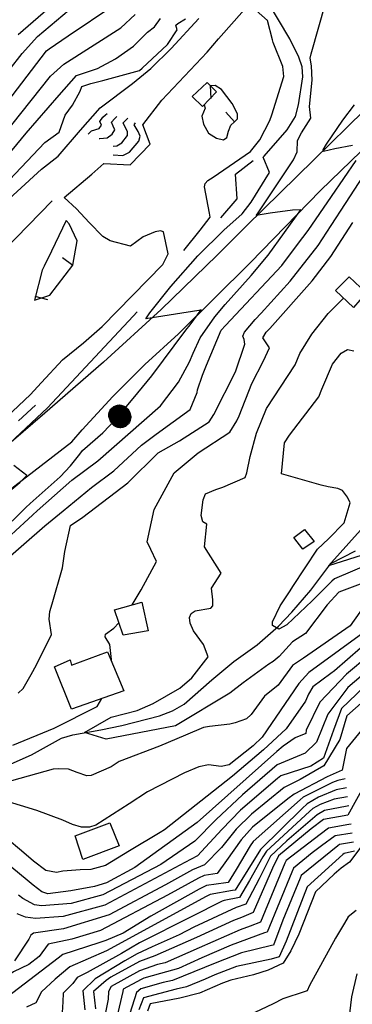
# Model space of a CAD drawing. Extents: x 495683 to 1058077, y 845215 to 1749417.
# Drawn here: x 505552 to 505807, y 855715 to 856471 of the extents above; entities that cross this region are included whole.
import ezdxf

# ---------------------------------------------------------------- set-up
doc = ezdxf.new("R2010")
doc.units = 0
doc.header["$LTSCALE"] = 200
doc.header["$MEASUREMENT"] = 0
doc.linetypes.add('Hwashes', pattern=[1, 0.6, -0.05, 0.05, -0.05, 0.05, -0.05, 0.05, -0.05, 0.05])
doc.layers.get('0').update_dxf_attribs({"linetype": 'CONTINUOUS'})
for name, color, linetype in [('BUILDINGS', 1, 'CONTINUOUS'), ('DRAINS', 4, 'CONTINUOUS'), ('INDCONT', 1, 'CONTINUOUS'), ('INDDEP', 1, 'CONTINUOUS'), ('INDDEP_PATTERNED', 1, 'CONTINUOUS'), ('INTCONT', 7, 'CONTINUOUS'), ('INTDEP', 7, 'CONTINUOUS'), ('INTDEP_PATTERNED', 7, 'CONTINUOUS'), ('PAVEDROADS', 5, 'CONTINUOUS'), ('POWERPOLES', 7, 'CONTINUOUS')]:
    doc.layers.add(name, color=color, linetype=linetype)

# ---------------------------------------------------------------- blocks, each defined once
blk = doc.blocks.new('PWPOL')
at = {"color": 0}
for points in [[(-0.989, 0.165), (-0.968, 0.256), (-0.901, 0.43), (-0.803, 0.589), (-0.678, 0.727), (-0.606, 0.786), (-0.529, 0.839), (-0.361, 0.922), (-0.273, 0.952), (-0.182, 0.973), (0.004, 0.989), (0.097, 0.985), (0.19, 0.971), (0.28, 0.949), (0.454, 0.881), (0.535, 0.835), (0.683, 0.721), (0.749, 0.655), (0.808, 0.582), (0.905, 0.423), (0.942, 0.337), (0.989, 0.165)], [(0.082, 0.989), (0.082, -0.989)], [(0.989, 0.165), (0.999, 0.072), (1.001, -0.021), (0.993, -0.114), (0.953, -0.295), (0.879, -0.467), (0.831, -0.546), (0.776, -0.621), (0.645, -0.754), (0.571, -0.81), (0.492, -0.86), (0.322, -0.936), (0.233, -0.962), (0.048, -0.988), (-0.045, -0.988), (-0.229, -0.963), (-0.319, -0.937), (-0.406, -0.903), (-0.568, -0.812), (-0.642, -0.756), (-0.773, -0.624), (-0.829, -0.549), (-0.878, -0.47), (-0.919, -0.386), (-0.976, -0.209), (-0.993, -0.117), (-0.999, 0.069), (-0.99, 0.161), (-0.989, 0.165)], [(-0.907, 0.33), (-0.907, -0.33)], [(-0.824, 0.495), (-0.824, -0.495)], [(-0.742, 0.577), (-0.742, -0.577)], [(-0.659, 0.659), (-0.659, -0.659)], [(-0.577, 0.742), (-0.577, -0.742)], [(-0.495, 0.824), (-0.495, -0.824)], [(-0.412, 0.824), (-0.412, -0.824)], [(-0.33, 0.907), (-0.33, -0.907)], [(-0.247, 0.907), (-0.247, -0.907)], [(-0.165, 0.907), (-0.165, -0.907)], [(-0.082, 0.907), (-0.082, -0.907)], [(0, 0.907), (0, -0.907)], [(0.165, 0.907), (0.165, -0.907)], [(0.247, 0.907), (0.247, -0.907)], [(0.33, 0.907), (0.33, -0.907)], [(0.412, 0.907), (0.412, -0.907)], [(0.495, 0.824), (0.495, -0.824)], [(0.577, 0.742), (0.577, -0.742)], [(0.659, 0.659), (0.659, -0.659)], [(0.742, 0.577), (0.742, -0.577)], [(0.824, 0.495), (0.824, -0.495)], [(0.907, 0.33), (0.907, -0.33)], [(0.989, 0.165), (0.989, -0.082)]]:
    blk.add_lwpolyline(points, dxfattribs=at)
blk = doc.blocks.new('depr')
blk.add_lwpolyline([(0.993, -0.001), (-0.007, -0.001)])

msp = doc.modelspace()

# ---------------------------------------------------------------- linework, layer by layer
at = {"layer": 'BUILDINGS'}
for points in [[(505692.12, 856403.81, 4003.09), (505684.35, 856411.56, 4003.52), (505695.81, 856422.37, 4004.17), (505702.82, 856415.13, 4004.17), (505692.12, 856403.81, 4003.09)], [(505807.81, 856249.74, 3976.22), (505794.12, 856262.79, 3976.98), (505804.48, 856273.19, 3976.79), (505817.48, 856260.84, 3976.69), (505807.81, 856249.74, 3976.22)], [(505769.06, 856064.17, 3973.13), (505762.13, 856073.2, 3973.18), (505770.26, 856079.38, 3973.18), (505777.75, 856070.15, 3973.22), (505769.06, 856064.17, 3973.13)], [(505631.43, 855998.31, 3978.95), (505624.8, 856017.83, 3979.09), (505645.69, 856023.62, 3979.47), (505650.5, 856001.71, 3979.99), (505631.43, 855998.31, 3978.95)], [(505591.94, 855941.44, 3982.14), (505578.87, 855974.08, 3983.22), (505590.71, 855979.36, 3983.64), (505591.89, 855975.38, 3983.64), (505619.45, 855985.47, 3983.32), (505631.81, 855955.66, 3981.81), (505591.94, 855941.44, 3982.14)], [(505600.59, 855826.26, 3988.28), (505594.61, 855844.41, 3988.1), (505621.14, 855854.32, 3988), (505628.34, 855836.71, 3988.85), (505600.59, 855826.26, 3988.28)]]:
    msp.add_polyline3d(points, dxfattribs=at)
at = {"layer": 'DRAINS', "linetype": 'Hwashes'}
for points in [[(505750.36, 856005.24, 3963.27), (505760.7, 856015.87, 3962.38), (505775.21, 856032.89, 3961.58), (505790.52, 856053.31, 3959.7), (505809.49, 856062.95, 3958.34)], [(505366.09, 855882.52, 3974.99), (505381.87, 855885.04, 3974.01), (505393.1, 855887.69, 3973.73), (505403.92, 855891.96, 3973.54), (505429.86, 855900.25, 3973.3), (505439.98, 855902.53, 3973.07), (505450.97, 855902.51, 3972.84), (505473.82, 855898.84, 3972.04), (505497.04, 855895.44, 3971.47), (505518.19, 855894.09, 3971.05), (505529.86, 855894.92, 3970.63), (505541.11, 855897.48, 3970.11), (505561.15, 855906.41, 3969.41), (505584.1, 855919.18, 3969.13), (505592.95, 855921.95, 3969.13), (505614.44, 855925.8, 3966.18), (505630.42, 855929.08, 3965.99), (505659.17, 855936.46, 3965.47), (505669.1, 855940.21, 3965.38), (505678.04, 855945.28, 3965.28), (505699.42, 855964, 3964.96), (505716.31, 855978.17, 3964.68), (505734.15, 855990.81, 3964.16), (505750.36, 856005.24, 3963.27)]]:
    msp.add_polyline3d(points, dxfattribs=at)
at = {"layer": 'INDCONT'}
for points in [[(505541.93, 856165.55, 4000), (505560.48, 856182.84, 4000), (505565.91, 856188.77, 4000), (505568.76, 856192.17, 4000), (505584.92, 856209.53, 4000), (505601.1, 856222.55, 4000), (505615.43, 856235.09, 4000), (505661.8, 856282.61, 4000), (505666.02, 856290.84, 4000), (505662.4, 856307.74, 4000), (505660.12, 856308.46, 4000), (505655.82, 856307.77, 4000), (505646.85, 856303.83, 4000), (505637.08, 856296.78, 4000), (505621.45, 856300.86, 4000), (505615.79, 856304.16, 4000), (505605.49, 856314.95, 4000), (505595.63, 856325.47, 4000), (505586.13, 856334.11, 4000), (505607.45, 856351.89, 4000), (505616.69, 856360.25, 4000), (505636.85, 856359.25, 4000), (505652.13, 856374.96, 4000), (505646.61, 856389.73, 4000), (505661.14, 856408.69, 4000), (505695.87, 856445.65, 4000), (505704.58, 856455.73, 4000), (505716.35, 856469.51, 4000), (505729.94, 856484.63, 4000)], [(505533.84, 856418.88, 4040), (505554.13, 856444.47, 4040), (505565.8, 856457.61, 4040), (505590.04, 856478.11, 4040)], [(505534.28, 856324.46, 4020), (505568.94, 856355.94, 4020), (505581.68, 856365.78, 4020), (505598.72, 856385.8, 4020), (505613.78, 856402.79, 4020), (505638.68, 856421.63, 4020), (505652.74, 856433.19, 4020), (505668.2, 856448.48, 4020), (505689.4, 856471.36, 4020)], [(505807, 856373.96, 3980), (505793.53, 856371.46, 3980), (505784.82, 856369.43, 3980), (505784.67, 856370.7, 3980), (505787.26, 856374.92, 3980), (505799.68, 856393.33, 3980), (505808.61, 856405.22, 3980)], [(505536.94, 856052.18, 3980), (505571.36, 856082.25, 3980), (505585.54, 856093.63, 3980), (505607.28, 856111.48, 3980), (505624.34, 856124.34, 3980), (505645.41, 856144.08, 3980), (505656.7, 856152.51, 3980), (505682.85, 856171.53, 3980), (505688.16, 856184.38, 3980), (505688.25, 856186.65, 3980), (505692.28, 856197.9, 3980), (505695.32, 856205.52, 3980), (505706.42, 856232.2, 3980), (505709.93, 856235.8, 3980), (505752.87, 856281.97, 3980), (505765.03, 856298.01, 3980), (505773.06, 856308.84, 3980), (505791.1, 856334.95, 3980), (505809.92, 856362.49, 3980)], [(505819.31, 856061.27, 3960), (505788.63, 856051.49, 3960), (505813.37, 856078.87, 3960)], [(505813.23, 855988.26, 3980), (505793.43, 855970.91, 3980), (505790.47, 855968.95, 3980), (505776.67, 855958.59, 3980), (505773.29, 855953.07, 3980), (505771.13, 855947.55, 3980), (505756.19, 855926.56, 3980), (505738.97, 855910.32, 3980), (505715.11, 855890.22, 3980), (505663.21, 855848.84, 3980), (505659.68, 855846.95, 3980), (505636.29, 855832.94, 3980), (505617.79, 855821.54, 3980), (505606.53, 855818.45, 3980), (505598.53, 855818.31, 3980), (505585.12, 855817.16, 3980), (505580.28, 855816.32, 3980), (505572.08, 855817.86, 3980), (505562.74, 855824.86, 3980), (505553.48, 855832.83, 3980), (505542.43, 855841.99, 3980)], [(505840.55, 855957.86, 4000), (505802.49, 855911.4, 4000), (505799.18, 855894.84, 4000), (505787.74, 855889.57, 4000), (505762.31, 855876.34, 4000), (505757.48, 855872.69, 4000), (505730.49, 855850.98, 4000), (505721.77, 855841.35, 4000), (505710.56, 855825.47, 4000), (505703.55, 855815.43, 4000), (505693.47, 855813.92, 4000), (505689.1, 855811.8, 4000), (505665.35, 855798.73, 4000), (505614.01, 855771.66, 4000), (505592.16, 855765.14, 4000), (505573.96, 855761.32, 4000), (505567, 855751.69, 4000), (505559.13, 855745.6, 4000), (505547.37, 855740.1, 4000), (505533.58, 855730.62, 4000), (505518.32, 855718.68, 4000), (505514.01, 855713.74, 4000)], [(505818.03, 855886.45, 4020), (505803.59, 855860.14, 4020), (505784.94, 855856.85, 4020), (505775.41, 855849.64, 4020), (505750.34, 855829.08, 4020), (505745.89, 855819.43, 4020), (505730.92, 855785.64, 4020), (505722.17, 855781.75, 4020), (505715.85, 855779.31, 4020), (505687.58, 855766.41, 4020), (505655.78, 855752.34, 4020), (505643.95, 855747.87, 4020), (505622.1, 855736.04, 4020), (505618.36, 855733.23, 4020), (505608.58, 855724.82, 4020), (505610.11, 855711.65, 4020)], [(505832.62, 855861.26, 4040), (505804.71, 855824.04, 4040), (505798.32, 855819.54, 4040), (505793.06, 855815.05, 4040), (505778.79, 855801.33, 4040), (505766.02, 855768.94, 4040), (505759.87, 855756.07, 4040), (505754.03, 855746.54, 4040), (505742.39, 855741.26, 4040), (505731.3, 855737.81, 4040), (505714, 855733.63, 4040), (505707.47, 855731.33, 4040), (505689.8, 855723.73, 4040), (505674.93, 855719.87, 4040), (505652.04, 855715.47, 4040), (505650.16, 855709.8, 4040)], [(505810.06, 855786.98, 4060), (505803.86, 855782.19, 4060), (505801.01, 855777.31, 4060), (505794.05, 855765.86, 4060), (505774.12, 855729.58, 4060), (505772.39, 855725.36, 4060), (505770.87, 855724.88, 4060), (505753.67, 855719.18, 4060), (505746.37, 855715.54, 4060), (505699.3, 855693.13, 4060)], [(505810.37, 855738.46, 4080), (505806.25, 855720.76, 4080), (505804.17, 855701.54, 4080)]]:
    msp.add_polyline3d(points, dxfattribs=at)
at = {"layer": 'INDDEP'}
msp.add_polyline3d([(505592.82, 856282.15, 4000), (505596.22, 856300.82, 4000), (505589.97, 856313.82, 4000), (505587.73, 856316.39, 4000), (505576.47, 856292.86, 4000), (505570.94, 856281.51, 4000), (505569.42, 856278.25, 4000), (505563.45, 856255.31, 4000), (505575.33, 856259.27, 4000), (505592.82, 856282.15, 4000)], dxfattribs=at)
at = {"layer": 'INTCONT'}
for points in [[(505550.91, 856459.08, 4044), (505595.16, 856497.68, 4044)], [(505528.85, 856059.87, 3984), (505565.48, 856093.81, 3984), (505592.17, 856117.21, 3984), (505611.89, 856132.03, 3984), (505660.02, 856174.38, 3984), (505673.82, 856192.35, 3984), (505682.16, 856208.04, 3984), (505684.94, 856214.66, 3984), (505690.3, 856226.44, 3984), (505701.63, 856242.45, 3984), (505709.5, 856252, 3984), (505729.42, 856274.14, 3984), (505742.54, 856289.93, 3984), (505767.54, 856324.76, 3984), (505761.27, 856324.49, 3984), (505744.02, 856322.04, 3984), (505733.44, 856320.28, 3984), (505734.23, 856321.52, 3984), (505761.97, 856362.92, 3984), (505764.63, 856369.01, 3984), (505764.97, 856377.74, 3984), (505767.98, 856383.8, 3984), (505775.21, 856394.99, 3984), (505774.07, 856403.79, 3984), (505776.11, 856424.03, 3984), (505775.8, 856435.22, 3984), (505774.63, 856440.99, 3984), (505775.46, 856444.23, 3984), (505786.77, 856484.07, 3984)], [(505677.86, 856293.49, 3996), (505690.34, 856309.06, 3996), (505698.01, 856319.13, 3996), (505697.46, 856321.96, 3996), (505693.61, 856342.35, 3996), (505694.16, 856344.87, 3996), (505696.33, 856347.07, 3996), (505700.37, 856349.64, 3996), (505728.99, 856369.39, 3996), (505736.08, 856378.4, 3996), (505743.87, 856393.18, 3996), (505745.36, 856397.49, 3996), (505754.41, 856426.93, 3996), (505753.86, 856434.57, 3996), (505746.34, 856453.01, 3996), (505745.9, 856455.06, 3996), (505742.08, 856469.93, 3996), (505733.32, 856477.63, 3996), (505733.07, 856479.73, 3996), (505735.21, 856486.36, 3996), (505736.1, 856487.76, 3996)], [(505494.33, 856344.12, 4036), (505572.58, 856446.56, 4036), (505574.73, 856448.25, 4036), (505589.24, 856458.2, 4036), (505624.39, 856481.78, 4036)], [(505546.34, 856085.81, 3988), (505556.78, 856096.19, 3988), (505560.09, 856099.36, 3988), (505583.06, 856119.84, 3988), (505590.98, 856128.29, 3988), (505598.28, 856137.12, 3988), (505600.39, 856139.91, 3988), (505615.87, 856153.58, 3988), (505625.75, 856164.12, 3988), (505639.18, 856179.85, 3988), (505653.51, 856197.37, 3988), (505679.36, 856232.26, 3988), (505682.75, 856236.44, 3988), (505691.2, 856247.81, 3988), (505689.29, 856247.47, 3988), (505648.73, 856241.11, 3988), (505651.75, 856245.54, 3988), (505667.97, 856265.93, 3988), (505688.53, 856289.26, 3988), (505708.6, 856308.96, 3988), (505722.48, 856321.54, 3988), (505729.4, 856330.64, 3988), (505743.5, 856353.31, 3988), (505738.58, 856364.98, 3988), (505739.47, 856365.91, 3988), (505757.17, 856386.02, 3988), (505763.33, 856396.31, 3988), (505765.74, 856405.17, 3988), (505768.99, 856426.55, 3988), (505768.56, 856434.29, 3988), (505765.93, 856441.81, 3988), (505759.21, 856455.92, 3988), (505742.42, 856483.59, 3988)], [(505512.39, 856314.03, 4024), (505571.38, 856376.17, 4024), (505582.38, 856384.31, 4024), (505583.99, 856388.65, 4024), (505587.03, 856397.25, 4024), (505592.49, 856404.86, 4024), (505598.36, 856415.58, 4024), (505599.71, 856419.24, 4024), (505606.77, 856421.52, 4024), (505615.79, 856423.81, 4024), (505644.01, 856431.66, 4024), (505646, 856433.33, 4024), (505665.4, 856451.57, 4024), (505672.75, 856462.75, 4024), (505671.69, 856466.26, 4024), (505673.31, 856467.53, 4024), (505679.24, 856471.11, 4024)], [(505531.12, 856371.12, 4032), (505575.81, 856427.27, 4032), (505585.89, 856436.33, 4032), (505629.65, 856464.33, 4032), (505640.7, 856474.5, 4032)], [(505539.15, 856361.61, 4028), (505557, 856383.49, 4028), (505582.29, 856412.52, 4028), (505595.66, 856427.65, 4028), (505611.75, 856433.05, 4028), (505625.54, 856440.42, 4028), (505639.31, 856450.15, 4028), (505650.03, 856460.98, 4028), (505655.53, 856464.93, 4028), (505660.14, 856471.54, 4028)], [(505604.5, 856382.6, 4016), (505607.06, 856385.31, 4016), (505613.11, 856386.94, 4016), (505614.78, 856389.7, 4016), (505613.5, 856392.51, 4016), (505615.95, 856395.75, 4016), (505617.84, 856397.46, 4016), (505619.15, 856398.56, 4016)], [(505612.95, 856379.26, 4012), (505613.56, 856379.4, 4012), (505619.18, 856379.86, 4012), (505622.9, 856382.6, 4012), (505624.93, 856386.03, 4012), (505623.85, 856388.7, 4012), (505622.36, 856391.84, 4012), (505624.99, 856394.68, 4012), (505626.68, 856396.24, 4012)], [(505623.84, 856373.45, 4008), (505626.64, 856373.66, 4008), (505630.45, 856376.08, 4008), (505634.84, 856381.7, 4008), (505634.76, 856384.56, 4008), (505631.49, 856391.3, 4008), (505635.03, 856395.07, 4008)], [(505623.83, 856366.77, 4004), (505631.17, 856366.39, 4004), (505636.17, 856368.84, 4004), (505643.4, 856377.27, 4004), (505644.36, 856381.15, 4004), (505642.93, 856384.62, 4004), (505639.91, 856389.96, 4004), (505640.92, 856391.46, 4004)], [(505551.01, 855953.84, 3976), (505554.78, 855957.47, 3976), (505560.98, 855968.17, 3976), (505564.96, 855975.44, 3976), (505576.5, 855998.88, 3976), (505574.81, 856010.52, 3976), (505575.25, 856016.39, 3976), (505577.08, 856022.33, 3976), (505585.01, 856050.07, 3976), (505586.81, 856062.42, 3976), (505591.17, 856082.43, 3976), (505600.64, 856088.73, 3976), (505635.11, 856115.16, 3976), (505658.18, 856138.17, 3976), (505674.59, 856147.37, 3976), (505697.41, 856161.93, 3976), (505700.96, 856167.49, 3976), (505717.41, 856200.26, 3976), (505724.76, 856221.6, 3976), (505724.12, 856225.08, 3976), (505723.16, 856227.82, 3976), (505724.43, 856230.84, 3976), (505732.5, 856240.4, 3976), (505737.24, 856245.36, 3976), (505759.27, 856269.87, 3976), (505780.84, 856297.2, 3976), (505790.82, 856312.74, 3976), (505801.81, 856329.48, 3976), (505835.47, 856381.31, 3976)], [(505706.3, 856318.39, 3992), (505718.77, 856333.19, 3992), (505717.47, 856351.98, 3992), (505731.09, 856362.45, 3992)], [(505438.23, 856147.4, 4004), (505462.17, 856143.57, 4004), (505470.85, 856145.86, 4004), (505482.16, 856151.48, 4004), (505488.74, 856157.24, 4004), (505500.98, 856168.95, 4004), (505504.11, 856178.35, 4004), (505505.61, 856180.06, 4004), (505505.56, 856182.12, 4004), (505502.42, 856193.92, 4004), (505498.96, 856210.88, 4004), (505503.43, 856238.34, 4004), (505530.9, 856284.32, 4004), (505576.95, 856331.55, 4004)], [(505638.24, 856021.55, 3972), (505645.27, 856033.16, 3972), (505656.92, 856054.86, 3972), (505652.73, 856063.92, 3972), (505649.84, 856069.99, 3972), (505655.05, 856094.83, 3972), (505670.38, 856122.96, 3972), (505688.87, 856138.26, 3972), (505713.03, 856154, 3972), (505718.56, 856162.65, 3972), (505720.25, 856166.5, 3972), (505730.06, 856191.42, 3972), (505738.96, 856208.69, 3972), (505743.54, 856218.68, 3972), (505738.46, 856226.34, 3972), (505741.09, 856230.74, 3972), (505743.72, 856233.58, 3972), (505776.11, 856270.14, 3972), (505790.64, 856288.94, 3972), (505807.41, 856314.96, 3972)], [(505850.56, 856051.56, 3968), (505796.74, 856031.19, 3968), (505787.77, 856021.63, 3968), (505771.18, 855999.5, 3968), (505761.05, 855993.11, 3968), (505751.01, 855981.85, 3968), (505746.31, 855978.02, 3968), (505743.15, 855976.01, 3968), (505723.29, 855961.81, 3968), (505713.17, 855953.87, 3968), (505671.41, 855928.74, 3968), (505618.34, 855918.64, 3968), (505601.73, 855923.7, 3968), (505622.32, 855935.42, 3968), (505642.03, 855940.4, 3968), (505654.53, 855945.9, 3968), (505674.75, 855957.72, 3968), (505683.93, 855965.59, 3968), (505696.47, 855981.72, 3968), (505692.92, 855991.15, 3968), (505685.4, 856001.6, 3968), (505682.86, 856007.42, 3968), (505682.28, 856011.94, 3968), (505683.6, 856015.05, 3968), (505686.56, 856016.87, 3968), (505698.61, 856018.96, 3968), (505700.23, 856020.86, 3968), (505700.14, 856025.54, 3968), (505699.16, 856034.45, 3968), (505706.38, 856045.76, 3968), (505693.65, 856066.08, 3968), (505695.43, 856083.39, 3968), (505692.37, 856085.25, 3968), (505691.31, 856090.17, 3968), (505692.69, 856102.13, 3968), (505694.41, 856106.72, 3968), (505702.47, 856110.1, 3968), (505707.78, 856111.98, 3968), (505724.78, 856119.17, 3968), (505726.15, 856122.88, 3968), (505728.69, 856135.5, 3968), (505733.63, 856153.21, 3968), (505741.13, 856172.19, 3968), (505763.19, 856205.8, 3968), (505766.66, 856214.44, 3968), (505775.91, 856229.23, 3968), (505788.43, 856245.14, 3968), (505800.32, 856256.88, 3968)], [(505544.54, 856145.66, 3992), (505573.37, 856172.62, 3992), (505639.13, 856242.99, 3992), (505642.21, 856246.42, 3992)], [(505822.72, 856054.14, 3964), (505793.32, 856041.44, 3964), (505791.33, 856039.64, 3964), (505776.32, 856024.65, 3964), (505756.89, 856006.3, 3964), (505750.61, 856002.83, 3964), (505745.93, 856005.77, 3964), (505745.91, 856008.51, 3964), (505751.83, 856020.89, 3964), (505759.3, 856032.22, 3964), (505761.32, 856035.67, 3964), (505780.29, 856064.19, 3964), (505788.83, 856072.12, 3964), (505800.85, 856084.48, 3964), (505805.27, 856099.86, 3964), (505803.38, 856104.19, 3964), (505799.54, 856109.23, 3964), (505795.8, 856110.92, 3964), (505788.39, 856112.15, 3964), (505783.1, 856113.46, 3964), (505752.83, 856122.16, 3964), (505755.12, 856145.76, 3964), (505758.77, 856151.75, 3964), (505781.29, 856181.1, 3964), (505783.74, 856187.09, 3964), (505791.72, 856206.1, 3964), (505798.49, 856214.6, 3964), (505803.37, 856217.36, 3964), (505808.1, 856216.55, 3964)], [(505551.28, 856162.87, 3996), (505564.33, 856174.78, 3996)], [(505505.19, 856076.41, 3992), (505552.28, 856115.4, 3992), (505557.71, 856120.84, 3992), (505547.73, 856128.39, 3992)], [(505820.08, 856026.55, 3972), (505805.45, 856005.5, 3972), (505769.7, 855980.73, 3972), (505761.15, 855975.08, 3972), (505750.24, 855960.07, 3972), (505739.65, 855951.44, 3972), (505729.53, 855937.54, 3972), (505725.9, 855934.23, 3972), (505717.19, 855930.93, 3972), (505713.05, 855930.02, 3972), (505697.62, 855928.13, 3972), (505692.9, 855927.37, 3972), (505679.08, 855921.5, 3972), (505659.38, 855913.05, 3972), (505628.34, 855901.47, 3972), (505622.2, 855897.34, 3972), (505606.86, 855890.56, 3972), (505603.7, 855890.45, 3972), (505596.27, 855892.98, 3972), (505589.43, 855895.41, 3972), (505582.26, 855895.78, 3972), (505577.79, 855895.61, 3972), (505539.5, 855884.75, 3972)], [(505820.68, 856003.81, 3976), (505773.77, 855969.64, 3976), (505766.13, 855961.29, 3976), (505737.98, 855919.98, 3976), (505730.95, 855913.3, 3976), (505712.73, 855898.81, 3976), (505706.38, 855897.44, 3976), (505696.74, 855898.93, 3976), (505689.44, 855897.37, 3976), (505678.48, 855892.77, 3976), (505650.18, 855878.08, 3976), (505636.02, 855868.82, 3976), (505610.46, 855852.66, 3976), (505605.62, 855851.03, 3976), (505599.62, 855850.87, 3976), (505592.67, 855852.98, 3976), (505585.27, 855856.43, 3976), (505565.27, 855863.8, 3976), (505540.29, 855871.51, 3976)], [(505622.43, 855978.29, 3972), (505622.53, 855979.75, 3972), (505621.15, 855991.23, 3972), (505617.52, 855997.15, 3972), (505617.89, 855999.03, 3972), (505624.31, 856003.67, 3972), (505628.21, 856007.79, 3972)], [(505819.54, 855982.67, 3984), (505802.65, 855968.36, 3984), (505782.08, 855946.86, 3984), (505771.71, 855925.36, 3984), (505771.26, 855922.88, 3984), (505763.15, 855919.49, 3984), (505753.91, 855913.19, 3984), (505749.19, 855909.09, 3984), (505688.11, 855854.58, 3984), (505640.32, 855819.93, 3984), (505618.74, 855808.23, 3984), (505609.48, 855805.41, 3984), (505591.26, 855802.05, 3984), (505573.81, 855799.92, 3984), (505569.22, 855801.28, 3984), (505562.35, 855806.42, 3984), (505557.87, 855810.31, 3984), (505532.64, 855831.16, 3984)], [(505825.85, 855977.07, 3988), (505803.56, 855958.17, 3988), (505788.2, 855937.68, 3988), (505779.47, 855916.32, 3988), (505770.76, 855907.87, 3988), (505749.43, 855898.82, 3988), (505722.76, 855875.89, 3988), (505702.57, 855856.87, 3988), (505686.23, 855840.29, 3988), (505660.22, 855822.44, 3988), (505615.94, 855799.07, 3988), (505591.46, 855792.55, 3988), (505568.94, 855790.55, 3988), (505563.62, 855791.49, 3988), (505554.6, 855796.35, 3988), (505551.24, 855798.9, 3988)], [(505816.06, 855958.6, 3992), (505798.64, 855942.01, 3992), (505792.65, 855925.44, 3992), (505784.97, 855903.81, 3992), (505775.14, 855897.88, 3992), (505752.26, 855890.33, 3992), (505749.62, 855888.22, 3992), (505721.31, 855864.16, 3992), (505706.93, 855849.09, 3992), (505688.47, 855829.07, 3992), (505678.58, 855823.83, 3992), (505617.33, 855791.19, 3992), (505585.54, 855782.41, 3992), (505564.27, 855780.97, 3992), (505556.67, 855781.96, 3992), (505550.24, 855784.39, 3992)], [(505546.83, 855913.85, 3972), (505578.48, 855926.97, 3972), (505611.46, 855943.64, 3972), (505615.04, 855949.68, 3972)], [(505820.39, 855952.02, 3996), (505802.81, 855936.4, 3996), (505797.51, 855918.14, 3996), (505785.27, 855898.17, 3996), (505766.92, 855887.53, 3996), (505754.87, 855881.51, 3996), (505729.76, 855860.87, 3996), (505717.89, 855849.35, 3996), (505706.74, 855835.52, 3996), (505693.76, 855822.1, 3996), (505684.42, 855818.15, 3996), (505663.76, 855806.68, 3996), (505620.59, 855783.74, 3996), (505585.7, 855773.08, 3996), (505562.64, 855769.72, 3996), (505560.81, 855768.08, 3996), (505559.05, 855765.17, 3996), (505548.15, 855748.56, 3996)], [(505801.53, 855888.15, 4004), (505795.9, 855886.87, 4004), (505791.9, 855885.23, 4004), (505769.34, 855873.95, 4004), (505767.08, 855871.89, 4004), (505731.09, 855839.95, 4004), (505728.81, 855836.72, 4004), (505718.02, 855818.49, 4004), (505711.84, 855808.59, 4004), (505710.12, 855808.34, 4004), (505695.27, 855806.35, 4004), (505689.56, 855803.35, 4004), (505652.53, 855782.69, 4004), (505631.41, 855769.79, 4004), (505618.05, 855764.01, 4004), (505612.85, 855762.31, 4004), (505585.16, 855753.26, 4004), (505581.75, 855750.59, 4004), (505529.36, 855710.47, 4004)], [(505802.43, 855881.19, 4008), (505794.55, 855879.68, 4008), (505780.95, 855873.9, 4008), (505772.42, 855868.99, 4008), (505768.52, 855865.38, 4008), (505736.54, 855833.88, 4008), (505717.11, 855802.63, 4008), (505715.11, 855802.32, 4008), (505697.99, 855799.37, 4008), (505695.03, 855797.7, 4008), (505618.66, 855756.1, 4008), (505590.45, 855743.91, 4008), (505579.28, 855734.45, 4008), (505568.79, 855724.67, 4008), (505564.5, 855716.34, 4008), (505557.48, 855712.81, 4008)], [(505803.32, 855874.23, 4012), (505793.2, 855872.49, 4012), (505782.31, 855868.4, 4012), (505776.78, 855865.23, 4012), (505774.26, 855862.9, 4012), (505741.28, 855832.51, 4012), (505738.55, 855828.3, 4012), (505728.24, 855810.11, 4012), (505720.63, 855797.14, 4012), (505708.77, 855794.83, 4012), (505707.18, 855794.19, 4012), (505683.47, 855782.17, 4012), (505644.02, 855762.29, 4012), (505630.05, 855754.07, 4012), (505603.9, 855739.61, 4012), (505596.25, 855735.71, 4012), (505592.84, 855731.16, 4012), (505585.52, 855723.69, 4012), (505585.27, 855717.09, 4012), (505584.68, 855708.75, 4012)], [(505804.22, 855867.27, 4016), (505802.96, 855867.13, 4016), (505785.59, 855863.66, 4016), (505780, 855860.42, 4016), (505756.69, 855840.62, 4016), (505744.42, 855828.63, 4016), (505735.55, 855811.23, 4016), (505725.34, 855791.84, 4016), (505717.95, 855789.35, 4016), (505685.53, 855774.29, 4016), (505674.41, 855768.36, 4016), (505653.73, 855759.15, 4016), (505642.17, 855753.83, 4016), (505632.76, 855748.56, 4016), (505610.1, 855734.52, 4016), (505600.5, 855725.51, 4016), (505601.98, 855710.79, 4016)], [(505806.02, 855853.35, 4024), (505804.26, 855853.15, 4024), (505788.7, 855850.16, 4024), (505782.23, 855845.36, 4024), (505756.26, 855825.33, 4024), (505755.38, 855823.33, 4024), (505736.56, 855778.22, 4024), (505728.72, 855775.05, 4024), (505721.05, 855772.19, 4024), (505689.64, 855758.53, 4024), (505663.6, 855746.94, 4024), (505657.84, 855745.54, 4024), (505643.91, 855740.66, 4024), (505622.29, 855728.68, 4024), (505620.24, 855724.95, 4024), (505619.87, 855719.09, 4024), (505617.62, 855707.44, 4024)], [(505806.92, 855846.39, 4028), (505793.91, 855844.44, 4028), (505783.26, 855836.68, 4028), (505776.27, 855831.43, 4028), (505762.03, 855819.66, 4028), (505760.72, 855816.52, 4028), (505741.63, 855770.51, 4028), (505739.66, 855769.85, 4028), (505714.26, 855760.53, 4028), (505691.64, 855750.63, 4028), (505673.9, 855742.5, 4028), (505659.9, 855738.73, 4028), (505647.36, 855735.27, 4028), (505645.26, 855734.23, 4028), (505631.52, 855726.71, 4028), (505631.16, 855724.91, 4028), (505624.91, 855697.51, 4028)], [(505807.82, 855839.43, 4032), (505797.27, 855837.69, 4032), (505795.79, 855836.6, 4032), (505767.88, 855814.02, 4032), (505766.92, 855811.86, 4032), (505753.79, 855779.67, 4032), (505746.63, 855760.47, 4032), (505745.14, 855760.24, 4032), (505722.15, 855754.49, 4032), (505701.98, 855746.67, 4032), (505669.23, 855733.39, 4032), (505661.96, 855731.92, 4032), (505645.08, 855726.87, 4032), (505641.6, 855724.06, 4032), (505634.69, 855702.34, 4032)], [(505808.72, 855832.47, 4036), (505800.76, 855830.85, 4036), (505799.77, 855830.02, 4036), (505772.34, 855805.3, 4036), (505756.3, 855763.53, 4036), (505750.94, 855751.55, 4036), (505744.73, 855749.8, 4036), (505718.35, 855744.09, 4036), (505701.6, 855737.72, 4036), (505694.25, 855734.33, 4036), (505680.02, 855728.55, 4036), (505672.08, 855726.63, 4036), (505647.07, 855719.99, 4036), (505643.47, 855710.88, 4036)]]:
    msp.add_polyline3d(points, dxfattribs=at)
at = {"layer": 'INTDEP'}
for points in [[(505716.72, 856392.1, 3996), (505719.05, 856394.35, 3996), (505718.99, 856398.32, 3996), (505714.97, 856406.12, 3996), (505706.71, 856417.02, 3996), (505701.98, 856420.13, 3996), (505698.24, 856419.86, 3996)], [(505693.39, 856405.16, 3996), (505694.31, 856402.7, 3996), (505691.65, 856396.37, 3996), (505693.02, 856390.47, 3996), (505696.88, 856383.57, 3996), (505703.02, 856379.52, 3996), (505708.24, 856378.4, 3996), (505710.94, 856380.18, 3996), (505712.12, 856385.05, 3996), (505713.9, 856389.52, 3996), (505716.72, 856392.1, 3996)]]:
    msp.add_polyline3d(points, dxfattribs=at)
at = {"layer": 'PAVEDROADS'}
for points in [[(505867.73, 856451.6, 3973.33), (505725.79, 856312.43, 3984.55), (505703.38, 856289.83, 3985.46), (505660.43, 856248.24, 3987.17), (505616.39, 856207.79, 3989.16), (505571.3, 856168.52, 3991.4), (505545.56, 856146.46, 3991.97), (505498.63, 856105.17, 3992.81), (505410.71, 856037.23, 3994.82), (505394.1, 856024.45, 3995.28), (505362.31, 856001.53, 3996.14), (505329.63, 855979.91, 3997.54), (505296.11, 855959.62, 3999.09), (505264.33, 855939.88, 4000.61), (505226.23, 855914.53, 4002.48), (505189.03, 855887.88, 4004.39), (505152.77, 855859.96, 4006.31), (505147.83, 855856.02, 4006.51), (505082.86, 855803.12, 4009.11), (505018.9, 855749.01, 4012.13), (504900.9, 855628.05, 4017.43)], [(505048.1, 855738.62, 4012.27), (505105.36, 855785.12, 4010.3), (505110.08, 855786.46, 4009.27), (505115.22, 855787.03, 4009.19), (505123.63, 855789.22, 4009.06), (505131.5, 855792.89, 4008.93), (505138.57, 855797.92, 4008.7), (505144.62, 855804.15, 4008.47), (505183.43, 855850.07, 4006.36), (505320.37, 855944.35, 4000.17), (505328.77, 855949.37, 3999.69), (505360.93, 855969.73, 3997.82), (505392.21, 855991.41, 3996.35), (505422.57, 856014.37, 3995.42), (505451.96, 856038.57, 3994.5), (505592.12, 856146.66, 3991.21), (505599.91, 856155.72, 3990.93), (505623.41, 856181.42, 3990.1), (505648.05, 856206.03, 3989.49), (505673.78, 856229.49, 3988.89), (505728.7, 856283.86, 3986.27), (505782.5, 856339.34, 3983.21), (505821.51, 856376.97, 3979.6)]]:
    msp.add_polyline3d(points, dxfattribs=at)

# ---------------------------------------------------------------- block references
at = {"layer": 'INDDEP_PATTERNED', "linetype": 'Continuous', "xscale": 10, "yscale": 10, "zscale": 10}
for p, rotation in [((505592.82, 856282.15, 4000), 142.6048692924449), ((505564.16, 856258.05, 4000), 345.4060213875749)]:
    msp.add_blockref('depr', p, dxfattribs=dict(at, rotation=rotation))
at = {"layer": 'INTDEP_PATTERNED', "linetype": 'Continuous', "xscale": 10, "yscale": 10, "zscale": 10}
for p, rotation in [((505698.24, 856419.86, 3996), 274.1540535677177), ((505716.72, 856392.1, 3996), 132.3977488978923)]:
    msp.add_blockref('depr', p, dxfattribs=dict(at, rotation=rotation))
at = {"layer": 'POWERPOLES', "xscale": 8, "yscale": 8, "zscale": 8}
for p in [(505628.49, 856167, 3986.03), (505629.19, 856165.4, 3987.24)]:
    msp.add_blockref('PWPOL', p, dxfattribs=at)

doc.saveas('drawing.dxf')
